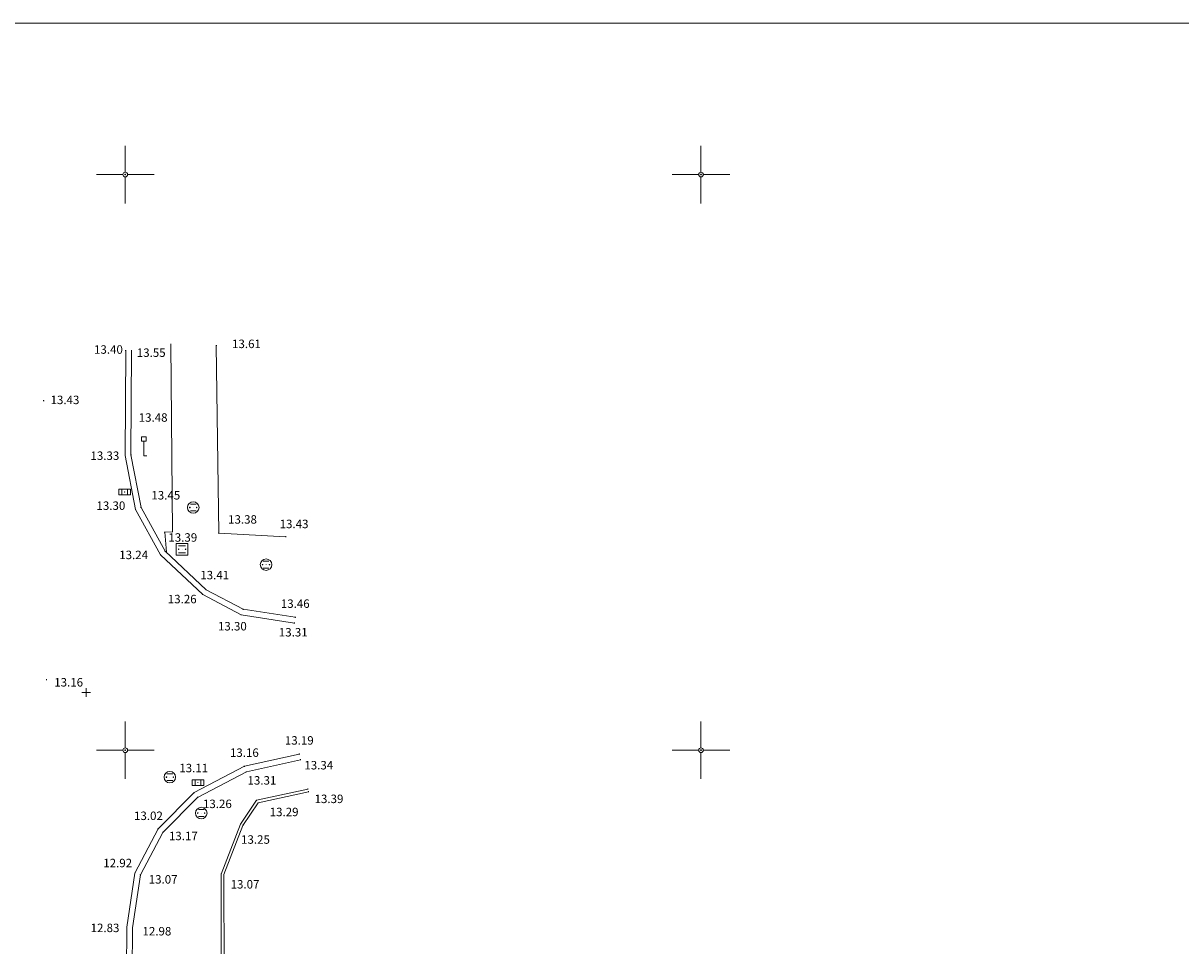
# Model space of a CAD drawing. Extents: x 6591470 to 6591905, y 4662468 to 4662707.
# Drawn here: x 6591571 to 6591621, y 4662667 to 4662707 of the extents above; entities that cross this region are included whole.
import ezdxf

# ---------------------------------------------------------------- set-up
doc = ezdxf.new("R2010")
doc.units = 0
doc.header["$MEASUREMENT"] = 0
for name, color, linetype in [('beton', 7, 'Continuous'), ('Grid', 7, 'Continuous'), ('ivicnjak', 7, 'Continuous'), ('Kote', 7, 'Continuous'), ('put', 7, 'Continuous'), ('saht cetvrtasti', 7, 'Continuous'), ('saht okrugli', 7, 'Continuous'), ('saobracajni znak', 7, 'Continuous'), ('slivnik', 7, 'Continuous'), ('Terenski podaci', 7, 'Continuous'), ('trotoar', 7, 'Continuous')]:
    doc.layers.add(name, color=color, linetype=linetype)

# ---------------------------------------------------------------- blocks, each defined once
blk = doc.blocks.new('CROSS_1')
at = {"color": 0, "lineweight": 9}
for p, q in [((-0.1875, 0), (0.1875, 0)), ((0, -0.1875), (0, 0.1875))]:
    blk.add_line(p, q, dxfattribs=at)
at = {"flags": 1}
for tag, p in [('POINTNUMBER', (0, 0)), ('COMMENT', (0, -1.25))]:
    blk.add_attdef(tag, p, '', height=1, dxfattribs=at)
blk = doc.blocks.new('INVISIBLE')
at = {"color": 0, "lineweight": 9}
for p, q in [((-0.01875, 0), (0.01875, 0)), ((0, -0.01875), (0, 0.01875))]:
    blk.add_line(p, q, dxfattribs=at)
at = {"flags": 1}
for tag, p in [('POINTNUMBER', (0, 0)), ('COMMENT', (0, -1.25))]:
    blk.add_attdef(tag, p, '', height=1, dxfattribs=at)
blk = doc.blocks.new('05__AHT  EETVRTAST')
at = {"color": 0, "lineweight": 9}
for p, q in [((0.25, 0.25), (-0.25, 0.25)), ((-0.25, 0.25), (-0.25, -0.25)), ((-0.15, 0.15), (0.15, 0.15)), ((0.25, -0.25), (0.25, 0.25)), ((-0.25, -0.25), (0.25, -0.25)), ((-0.15, -0.15), (0.15, -0.15))]:
    blk.add_line(p, q, dxfattribs=at)
for centre, radius in [((-0.15, 0), 0.0125), ((0, 0), 0.00125), ((0.15, 0), 0.0125)]:
    blk.add_circle(centre, radius, dxfattribs=at)
at = {"flags": 1}
for tag, p in [('POINTNUMBER', (0, 0)), ('COMMENT', (0, -1.25))]:
    blk.add_attdef(tag, p, '', height=1, dxfattribs=at)
blk = doc.blocks.new('06__AHT OKRUGLI')
at = {"color": 0, "lineweight": 9}
for p, q in [((-0.125, 0.15), (0.125, 0.15)), ((-0.125, -0.15), (0.125, -0.15))]:
    blk.add_line(p, q, dxfattribs=at)
for centre, radius in [((0, 0), 0.25), ((-0.15, 0), 0.0125), ((0, 0), 0.00125), ((0.15, 0), 0.0125)]:
    blk.add_circle(centre, radius, dxfattribs=at)
at = {"flags": 1}
for tag, p in [('POINTNUMBER', (0, 0)), ('COMMENT', (0, -1.25))]:
    blk.add_attdef(tag, p, '', height=1, dxfattribs=at)
blk = doc.blocks.new('10_SAOB_ ZNAK UPOZORENJA_')
at = {"color": 0, "lineweight": 9}
for p, q in [((0.1, 0.825), (-0.1, 0.825)), ((-0.1, 0.825), (-0.1, 0.625)), ((-0.1, 0.625), (0, 0.625)), ((0, 0), (0, 0.625)), ((0, 0.625), (0.1, 0.625)), ((0.1, 0.625), (0.1, 0.825)), ((0.125, 0), (0, 0))]:
    blk.add_line(p, q, dxfattribs=at)
at = {"flags": 1}
for tag, p in [('POINTNUMBER', (0, 0)), ('COMMENT', (0, -1.25))]:
    blk.add_attdef(tag, p, '', height=1, dxfattribs=at)
blk = doc.blocks.new('12_SLIVNIK_4')
at = {"color": 0, "lineweight": 9}
for p, q in [((-0.25, -0.125), (-0.25, 0.125)), ((-0.25, 0.125), (0.25, 0.125)), ((-0.125, 0.125), (-0.125, -0.125)), ((0.125, 0.125), (0.125, -0.125)), ((0.25, 0.125), (0.25, -0.125)), ((0.25, -0.125), (-0.25, -0.125))]:
    blk.add_line(p, q, dxfattribs=at)
blk.add_circle((0, 0), 0.0025, dxfattribs=at)
at = {"flags": 1}
for tag, p in [('POINTNUMBER', (0, 0)), ('COMMENT', (0, -1.25))]:
    blk.add_attdef(tag, p, '', height=1, dxfattribs=at)
blk = doc.blocks.new('02_MRE_A KRSTIA')
at = {"lineweight": 9}
h = blk.add_hatch(color=256, dxfattribs=at)
edge = h.paths.add_edge_path()
edge.add_arc((0, 0), 0.0175, 0, 180)
edge.add_arc((0, 0), 0.0175, 180, 360)
for p, q in [((0, 0.1), (0, 1.25)), ((-0.1, 0), (-1.25, 0)), ((0.1, 0), (1.25, 0)), ((0, -0.1), (0, -1.25))]:
    blk.add_line(p, q, dxfattribs=at)
at = {"color": 7, "lineweight": 9}
blk.add_circle((0, 0), 0.1, dxfattribs=at)
at = {"lineweight": 9}
blk.add_circle((0, 0), 0.0175, dxfattribs=at)
at = {"flags": 1}
for tag, p in [('POINTNUMBER', (0, 0)), ('COMMENT', (0, -1.25))]:
    blk.add_attdef(tag, p, '', height=1, dxfattribs=at)

msp = doc.modelspace()

# ---------------------------------------------------------------- linework, layer by layer
at = {"layer": 'beton', "linetype": 'Continuous', "lineweight": 9}
for p, q in [((6591582.955, 4662673.196, 13.391), (6591580.77, 4662672.717, 13.288)), ((6591580.77, 4662672.717, 13.288), (6591580.11, 4662671.735, 13.25)), ((6591580.11, 4662671.735, 13.25), (6591579.282, 4662669.6, 13.073)), ((6591579.282, 4662669.6, 13.073), (6591579.291, 4662663.573, 12.8))]:
    msp.add_line(p, q, dxfattribs=at)
at = {"layer": 'ivicnjak', "linetype": 'Continuous', "lineweight": 9}
for p, q in [((6591575.248, 4662687.821, 13.48), (6591575.271, 4662692.352, 13.553)), ((6591575.685, 4662685.544, 13.45), (6591575.248, 4662687.821, 13.48)), ((6591576.73, 4662683.645, 13.394), (6591575.685, 4662685.544, 13.45)), ((6591578.511, 4662681.967, 13.41), (6591576.73, 4662683.645, 13.394)), ((6591580.116, 4662681.121, 13.455), (6591578.511, 4662681.967, 13.41)), ((6591582.382, 4662680.771, 13.459), (6591580.116, 4662681.121, 13.455)), ((6591580.259, 4662674.063, 13.313), (6591582.61, 4662674.588, 13.344)), ((6591578.142, 4662672.953, 13.261), (6591580.259, 4662674.063, 13.313)), ((6591576.629, 4662671.43, 13.167), (6591578.142, 4662672.953, 13.261)), ((6591575.659, 4662669.582, 13.067), (6591576.629, 4662671.43, 13.167)), ((6591575.316, 4662667.293, 12.98), (6591575.659, 4662669.582, 13.067)), ((6591575.249, 4662658.611, 12.69), (6591575.316, 4662667.293, 12.98))]:
    msp.add_line(p, q, dxfattribs=at)
at = {"layer": 'put', "linetype": 'Continuous', "lineweight": 9}
for p, q in [((6591574.998, 4662687.798, 13.33), (6591575.021, 4662692.353, 13.403)), ((6591575.447, 4662685.458, 13.3), (6591574.998, 4662687.798, 13.33)), ((6591576.53, 4662683.49, 13.244), (6591575.447, 4662685.458, 13.3)), ((6591578.364, 4662681.762, 13.26), (6591576.53, 4662683.49, 13.244)), ((6591580.036, 4662680.88, 13.305), (6591578.364, 4662681.762, 13.26)), ((6591582.344, 4662680.524, 13.309), (6591580.036, 4662680.88, 13.305)), ((6591580.172, 4662674.3, 13.163), (6591582.556, 4662674.832, 13.194)), ((6591577.992, 4662673.157, 13.113), (6591580.172, 4662674.3, 13.163)), ((6591576.425, 4662671.58, 13.019), (6591577.992, 4662673.157, 13.113)), ((6591575.418, 4662669.661, 12.919), (6591576.425, 4662671.58, 13.019)), ((6591575.066, 4662667.313, 12.829), (6591575.418, 4662669.661, 12.919)), ((6591574.999, 4662658.612, 12.54), (6591575.066, 4662667.313, 12.829))]:
    msp.add_line(p, q, dxfattribs=at)
at = {"layer": 'trotoar', "linetype": 'Continuous', "lineweight": 9}
for p, q in [((6591469.96, 4662706.575), (6591905.047, 4662706.575)), ((6591576.978, 4662692.631, 13.566), (6591577.05, 4662684.486, 13.435)), ((6591578.954, 4662692.57, 13.609), (6591579.06, 4662684.428, 13.379)), ((6591577.05, 4662684.486, 13.435), (6591576.714, 4662684.465, 13.42)), ((6591576.784, 4662683.594, 13.395), (6591576.714, 4662684.465, 13.42)), ((6591581.974, 4662684.273, 13.427), (6591579.06, 4662684.428, 13.379)), ((6591582.929, 4662673.313, 13.391), (6591580.697, 4662672.824, 13.286)), ((6591580.003, 4662671.791, 13.251), (6591580.697, 4662672.824, 13.286)), ((6591580.003, 4662671.791, 13.251), (6591579.162, 4662669.622, 13.074)), ((6591579.171, 4662663.574, 12.8), (6591579.162, 4662669.622, 13.074))]:
    msp.add_line(p, q, dxfattribs=at)

# ---------------------------------------------------------------- block references
at = {"layer": 'beton', "lineweight": 9}
for p in [(6591582.955, 4662673.196, 13.391), (6591580.77, 4662672.717, 13.288), (6591580.11, 4662671.735, 13.25), (6591579.282, 4662669.6, 13.073)]:
    msp.add_blockref('INVISIBLE', p, dxfattribs=at)
at = {"layer": 'Grid', "lineweight": 9}
for p in [(6591575, 4662700), (6591600, 4662700), (6591575, 4662675), (6591600, 4662675)]:
    msp.add_blockref('02_MRE_A KRSTIA', p, dxfattribs=at)
at = {"layer": 'ivicnjak', "lineweight": 9}
for p in [(6591575.271, 4662692.352, 13.553), (6591575.248, 4662687.821, 13.48), (6591575.685, 4662685.544, 13.45), (6591576.73, 4662683.645, 13.394), (6591578.511, 4662681.967, 13.41), (6591580.116, 4662681.121, 13.455), (6591582.382, 4662680.771, 13.459), (6591582.61, 4662674.588, 13.344), (6591580.259, 4662674.063, 13.313), (6591578.142, 4662672.953, 13.261), (6591576.629, 4662671.43, 13.167), (6591575.659, 4662669.582, 13.067), (6591575.316, 4662667.293, 12.98)]:
    msp.add_blockref('INVISIBLE', p, dxfattribs=at)
at = {"layer": 'put', "lineweight": 9}
for p in [(6591575.021, 4662692.353, 13.403), (6591574.998, 4662687.798, 13.33), (6591575.447, 4662685.458, 13.3), (6591576.53, 4662683.49, 13.244), (6591578.364, 4662681.762, 13.26), (6591580.036, 4662680.88, 13.305), (6591582.344, 4662680.524, 13.309), (6591582.556, 4662674.832, 13.194), (6591580.172, 4662674.3, 13.163), (6591577.992, 4662673.157, 13.113), (6591576.425, 4662671.58, 13.019), (6591575.418, 4662669.661, 12.919), (6591575.066, 4662667.313, 12.829)]:
    msp.add_blockref('INVISIBLE', p, dxfattribs=at)
at = {"layer": 'saht cetvrtasti', "lineweight": 9}
msp.add_blockref('05__AHT  EETVRTAST', (6591577.468, 4662683.727, 13.415), dxfattribs=at)
at = {"layer": 'saht okrugli', "lineweight": 9}
for p in [(6591577.953, 4662685.542, 13.375), (6591581.115, 4662683.059, 13.383), (6591576.936, 4662673.829, 13.104), (6591578.3, 4662672.27, 13.196)]:
    msp.add_blockref('06__AHT OKRUGLI', p, dxfattribs=at)
at = {"layer": 'saobracajni znak', "lineweight": 9}
msp.add_blockref('10_SAOB_ ZNAK UPOZORENJA_', (6591575.806, 4662687.79, 13.449), dxfattribs=at)
at = {"layer": 'slivnik', "lineweight": 9}
for p in [(6591574.976, 4662686.214, 13.274), (6591578.157, 4662673.593, 13.043)]:
    msp.add_blockref('12_SLIVNIK_4', p, dxfattribs=at)
at = {"layer": 'Terenski podaci', "lineweight": 9}
for name, p in [('INVISIBLE', (6591571.456, 4662690.177, 13.426)), ('INVISIBLE', (6591571.58, 4662678.06, 13.163)), ('CROSS_1', (6591573.3, 4662677.51, 13.15))]:
    msp.add_blockref(name, p, dxfattribs=at)
at = {"layer": 'trotoar', "lineweight": 9}
for p in [(6591576.978, 4662692.631, 13.566), (6591578.954, 4662692.57, 13.609), (6591576.714, 4662684.465, 13.42), (6591577.05, 4662684.486, 13.435), (6591579.06, 4662684.428, 13.379), (6591581.974, 4662684.273, 13.427), (6591576.784, 4662683.594, 13.395), (6591582.929, 4662673.313, 13.391), (6591580.697, 4662672.824, 13.286), (6591580.003, 4662671.791, 13.251), (6591579.162, 4662669.622, 13.074)]:
    msp.add_blockref('INVISIBLE', p, dxfattribs=at)

# ---------------------------------------------------------------- texts
at = {"layer": 'Kote', "color": 32, "char_height": 0.3675, "attachment_point": 8}
for s, insert, width in [('\\fGeorgia|i0|b0|c0;13.61', (6591580.264, 4662692.464), 2.18281), ('\\fGeorgia|i0|b0|c0;13.40', (6591574.27, 4662692.218), 2.28203), ('\\fGeorgia|i0|b0|c0;13.55', (6591576.127, 4662692.081), 2.18281), ('\\fGeorgia|i0|b0|c0;13.43', (6591572.382, 4662690.031), 2.18281), ('\\fGeorgia|i0|b0|c0;13.48', (6591576.211, 4662689.265), 2.18281), ('\\fGeorgia|i0|b0|c0;13.33', (6591574.115, 4662687.607), 2.18281), ('\\fGeorgia|i0|b0|c0;13.45', (6591576.761, 4662685.888), 2.18281), ('\\fGeorgia|i0|b0|c0;13.30', (6591574.376, 4662685.436), 2.28203), ('\\fGeorgia|i0|b0|c0;13.38', (6591580.092, 4662684.838), 2.18281), ('\\fGeorgia|i0|b0|c0;13.43', (6591582.331, 4662684.643), 2.18281), ('\\fGeorgia|i0|b0|c0;13.39', (6591577.499, 4662684.055), 2.18281), ('\\fGeorgia|i0|b0|c0;13.24', (6591575.365, 4662683.299), 2.18281), ('\\fGeorgia|i0|b0|c0;13.41', (6591578.884, 4662682.421), 2.18281), ('\\fGeorgia|i0|b0|c0;13.26', (6591577.473, 4662681.38), 2.18281), ('\\fGeorgia|i0|b0|c0;13.46', (6591582.382, 4662681.181), 2.18281), ('\\fGeorgia|i0|b0|c0;13.30', (6591579.651, 4662680.201), 2.28203), ('\\fGeorgia|i0|b0|c0;13.31', (6591582.294, 4662679.939), 2.18281), ('\\fGeorgia|i0|b0|c0;13.16', (6591572.543, 4662677.766), 2.18281), ('\\fGeorgia|i0|b0|c0;13.19', (6591582.556, 4662675.242), 2.18281), ('\\fGeorgia|i0|b0|c0;13.16', (6591580.172, 4662674.71), 2.18281), ('\\fGeorgia|i0|b0|c0;13.11', (6591577.974, 4662674.042), 2.18281), ('\\fGeorgia|i0|b0|c0;13.34', (6591583.404, 4662674.165), 2.18281), ('\\fGeorgia|i0|b0|c0;13.31', (6591580.934, 4662673.506), 2.18281), ('\\fGeorgia|i0|b0|c0;13.26', (6591579, 4662672.487), 2.18281), ('\\fGeorgia|i0|b0|c0;13.39', (6591583.846, 4662672.704), 2.18281), ('\\fGeorgia|i0|b0|c0;13.02', (6591576.008, 4662671.968), 2.28203), ('\\fGeorgia|i0|b0|c0;13.29', (6591581.899, 4662672.134), 2.18281), ('\\fGeorgia|i0|b0|c0;13.17', (6591577.523, 4662671.092), 2.28203), ('\\fGeorgia|i0|b0|c0;13.25', (6591580.655, 4662670.938), 2.18281), ('\\fGeorgia|i0|b0|c0;12.92', (6591574.671, 4662669.917), 2.18281), ('\\fGeorgia|i0|b0|c0;13.07', (6591576.645, 4662669.207), 2.38125), ('\\fGeorgia|i0|b0|c0;13.07', (6591580.201, 4662668.993), 2.38125), ('\\fGeorgia|i0|b0|c0;12.83', (6591574.121, 4662667.101), 2.18281), ('\\fGeorgia|i0|b0|c0;12.98', (6591576.375, 4662666.955), 2.18281)]:
    msp.add_mtext(s, dxfattribs=dict(at, insert=insert, width=width))

doc.saveas('drawing.dxf')
